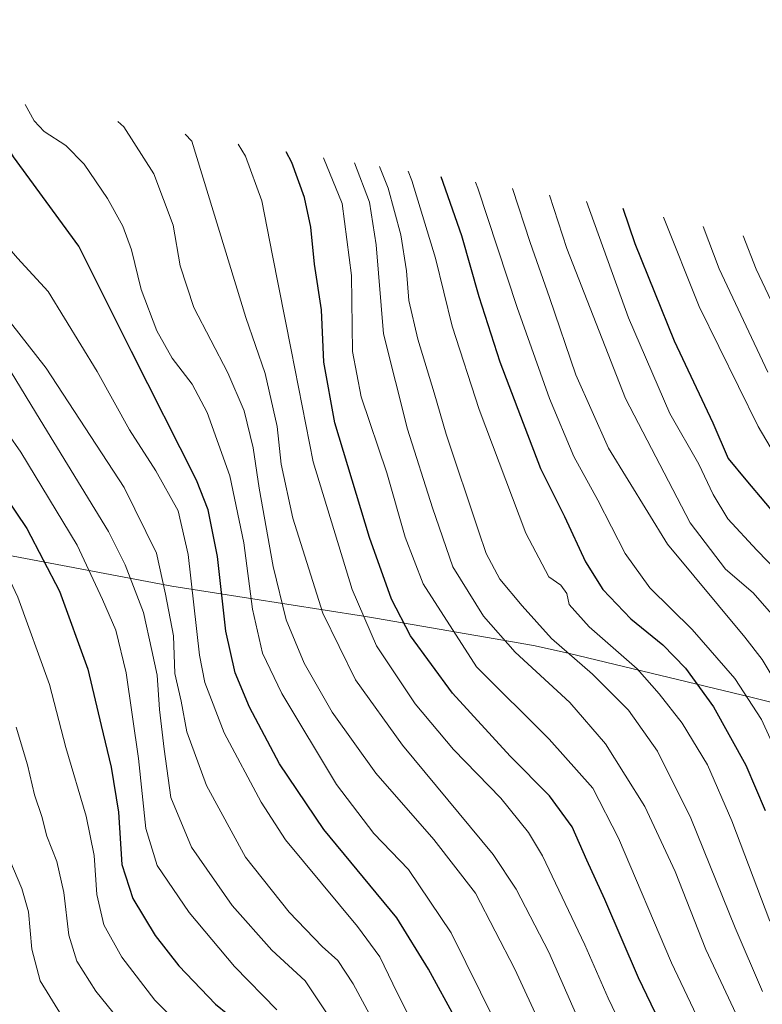
# Model space of a CAD drawing. Units: metres. Extents: x 630670 to 634105, y 4764381 to 4766603.
# Drawn here: x 632162 to 632328, y 4765872 to 4766093 of the extents above; entities that cross this region are included whole.
import ezdxf

# ---------------------------------------------------------------- set-up
doc = ezdxf.new("R2010")
doc.units = ezdxf.units.M
doc.header["$MEASUREMENT"] = 0
for name, color, linetype, lineweight in [('Curva de nivel maestra', 36, 'Continuous', 30), ('Curva de nivel normal', 36, 'Continuous', 0), ('Pastizal CxS', 92, 'Continuous', 0)]:
    doc.layers.add(name, color=color, linetype=linetype, lineweight=lineweight)

# ---------------------------------------------------------------- blocks, each defined once
blk = doc.blocks.new('*U154')
at = {"layer": 'Pastizal CxS', "color": 92, "linetype": 'Continuous', "lineweight": 0}
blk.add_polyline3d([(632147.83, 4765974.81, 916.38), (632195.64, 4765965.83, 940.86), (632238.55, 4765959.05, 969.91), (632241.28, 4765958.6, 971.41), (632271.9, 4765953.33, 985.39), (632277, 4765952.39, 987.21), (632284.69, 4765950.7, 989.86), (632325.32, 4765940.94, 1004.59), (632330.37, 4765939.66, 1007.2)], dxfattribs=at)
blk = doc.blocks.new('*U156')
at = {"layer": 'Curva de nivel normal', "color": 36, "linetype": 'Continuous', "lineweight": 0}
blk.add_polyline3d([(632253.74, 4765859.63, 945), (632246.1, 4765874.73, 945), (632242.22, 4765882.79, 945), (632237.21, 4765889.52, 945), (632221.1, 4765908.99, 945), (632215.67, 4765917.4, 945), (632207.39, 4765932.95, 945), (632203.05, 4765944.24, 945), (632201.82, 4765950.37, 945), (632199.34, 4765972.9, 945), (632197.07, 4765982.64, 945), (632192.06, 4765991.63, 945), (632186.18, 4766000.8, 945), (632178.94, 4766013.86, 945), (632167.95, 4766031.8, 945), (632161.08, 4766039.29, 945), (632158.37, 4766042.4, 945), (632154.92, 4766047.13, 945), (632151.16, 4766055.89, 945), (632147.2, 4766064.25, 945), (632144.28, 4766071.22, 945), (632141.41, 4766077.01, 945)], dxfattribs=at)
blk = doc.blocks.new('*U159')
at = {"layer": 'Curva de nivel normal', "color": 36, "linetype": 'Continuous', "lineweight": 0}
blk.add_polyline3d([(632288.13, 4765865.42, 965), (632280.03, 4765883.8, 965), (632272.76, 4765897.94, 965), (632267.6, 4765905.68, 965), (632247.32, 4765930.14, 965), (632236.75, 4765944.79, 965), (632229.48, 4765959.71, 965), (632222.76, 4765980.99, 965), (632220.15, 4765993.16, 965), (632219.25, 4766001.57, 965), (632216.54, 4766013.4, 965), (632212.23, 4766025.99, 965), (632200.1, 4766065.5, 965), (632198.65, 4766067.06, 965)], dxfattribs=at)
blk = doc.blocks.new('*U160')
at = {"layer": 'Curva de nivel normal', "color": 36, "linetype": 'Continuous', "lineweight": 0}
blk.add_polyline3d([(632263.62, 4766056.27, 1005), (632264.13, 4766054.93, 1005), (632273, 4766028.23, 1005), (632280.17, 4766007.82, 1005), (632285.69, 4765994.84, 1005), (632291.04, 4765985.04, 1005), (632297.17, 4765973.11, 1005), (632302.67, 4765965.43, 1005), (632312.18, 4765956.07, 1005), (632321.72, 4765945.08, 1005), (632327.67, 4765935.9, 1005), (632333.48, 4765923.12, 1005)], dxfattribs=at)
blk = doc.blocks.new('*U161')
at = {"layer": 'Curva de nivel normal', "color": 36, "linetype": 'Continuous', "lineweight": 0}
blk.add_polyline3d([(632219.12, 4765870.9, 930), (632209.7, 4765880.6, 930), (632199.56, 4765892.71, 930), (632192.36, 4765903.2, 930), (632189.84, 4765911.5, 930), (632188.21, 4765927.2, 930), (632185.4, 4765946.39, 930), (632183.1, 4765955.92, 930), (632180.12, 4765962.78, 930), (632174.48, 4765974.98, 930), (632161.82, 4765995.82, 930), (632153.03, 4766008.38, 930), (632148.88, 4766012.11, 930), (632143.79, 4766014.8, 930), (632135.27, 4766022.9, 930), (632119.98, 4766043.21, 930), (632115.37, 4766051.33, 930), (632107.94, 4766067.57, 930), (632101.95, 4766082.69, 930)], dxfattribs=at)
blk = doc.blocks.new('*U162')
at = {"layer": 'Curva de nivel normal', "color": 36, "linetype": 'Continuous', "lineweight": 0}
blk.add_polyline3d([(632329.07, 4766013.76, 1035), (632318.19, 4766036.88, 1035), (632314.58, 4766046.4, 1035)], dxfattribs=at)
blk = doc.blocks.new('*U165')
at = {"layer": 'Curva de nivel normal', "color": 36, "linetype": 'Continuous', "lineweight": 0}
blk.add_polyline3d([(632183.56, 4766069.89, 960), (632184.89, 4766068.68, 960), (632191.58, 4766058.13, 960), (632195.95, 4766046.65, 960), (632197.52, 4766037.55, 960), (632200.57, 4766028.2, 960), (632208.16, 4766013.57, 960), (632211.84, 4766005.09, 960), (632213.85, 4765996.8, 960), (632215.19, 4765987.71, 960), (632218.32, 4765970.19, 960), (632221.28, 4765958.23, 960), (632225.25, 4765948.54, 960), (632231.52, 4765937.58, 960), (632241.32, 4765923.87, 960), (632254.34, 4765909.07, 960), (632263.64, 4765896.99, 960), (632272.46, 4765880.01, 960), (632284.26, 4765854.46, 960)], dxfattribs=at)
blk = doc.blocks.new('*U167')
at = {"layer": 'Curva de nivel normal', "color": 36, "linetype": 'Continuous', "lineweight": 0}
blk.add_polyline3d([(632305.71, 4766048.48, 1030), (632313.72, 4766028.42, 1030), (632326.92, 4766001.57, 1030), (632330.57, 4765995.36, 1030)], dxfattribs=at)
blk = doc.blocks.new('*U174')
at = {"layer": 'Curva de nivel normal', "color": 36, "linetype": 'Continuous', "lineweight": 0}
blk.add_polyline3d([(632274.59, 4765854.93, 955), (632258.18, 4765888.14, 955), (632248.65, 4765902.35, 955), (632240.89, 4765910.42, 955), (632232.55, 4765921.34, 955), (632220.25, 4765941.78, 955), (632215.91, 4765950.8, 955), (632213.74, 4765960.64, 955), (632211.74, 4765975.48, 955), (632208.6, 4765990.52, 955), (632203.59, 4766004.66, 955), (632200.17, 4766011.07, 955), (632195.71, 4766016.89, 955), (632192.32, 4766023, 955), (632188.8, 4766032.26, 955), (632186.59, 4766041.16, 955), (632184.7, 4766046.46, 955), (632181.25, 4766052.67, 955), (632176.01, 4766060.33, 955), (632171.95, 4766064.52, 955), (632167.09, 4766067.67, 955), (632164.82, 4766070.07, 955), (632162.81, 4766073.72, 955)], dxfattribs=at)
blk = doc.blocks.new('*U176')
at = {"layer": 'Curva de nivel normal', "color": 36, "linetype": 'Continuous', "lineweight": 0}
blk.add_polyline3d([(632198.6, 4765866.21, 920), (632191.84, 4765873.07, 920), (632184.46, 4765882.69, 920), (632180.4, 4765889.9, 920), (632178.83, 4765896.76, 920), (632178.25, 4765905.45, 920), (632176.46, 4765914.28, 920), (632171.91, 4765929.63, 920), (632168.22, 4765943.78, 920), (632161.14, 4765963.34, 920), (632156.04, 4765974.17, 920), (632149.12, 4765983.34, 920), (632137.87, 4765994.78, 920), (632130.68, 4766001.16, 920), (632123.99, 4766008.52, 920), (632116.89, 4766019.39, 920), (632112.13, 4766027.38, 920), (632107.56, 4766031.47, 920), (632102.96, 4766034.14, 920), (632099.56, 4766038.24, 920), (632092.25, 4766050.76, 920), (632082.58, 4766066.16, 920), (632073.49, 4766082.52, 920), (632070.39, 4766087.03, 920)], dxfattribs=at)
blk = doc.blocks.new('*U182')
at = {"layer": 'Curva de nivel normal', "color": 36, "linetype": 'Continuous', "lineweight": 0}
blk.add_polyline3d([(632331, 4765828.74, 980), (632320.22, 4765854.65, 980), (632307.5, 4765881.44, 980), (632295.65, 4765909.37, 980), (632289.91, 4765920.58, 980), (632280.1, 4765931.55, 980), (632263.84, 4765947.73, 980), (632251.89, 4765966.3, 980), (632247.91, 4765976.78, 980), (632243.76, 4765991.21, 980), (632238.03, 4766008.23, 980), (632236.1, 4766018.34, 980), (632235.86, 4766035.42, 980), (632233.8, 4766051.5, 980), (632229.58, 4766061.75, 980)], dxfattribs=at)
blk = doc.blocks.new('*U183')
at = {"layer": 'Curva de nivel normal', "color": 36, "linetype": 'Continuous', "lineweight": 0}
blk.add_polyline3d([(632271.93, 4766054.84, 1010), (632275.87, 4766042.8, 1010), (632280.22, 4766030.45, 1010), (632286.13, 4766013.1, 1010), (632293.44, 4765996.67, 1010), (632306.6, 4765975.17, 1010), (632323.92, 4765954.35, 1010), (632327.84, 4765949.38, 1010), (632333.72, 4765939.49, 1010)], dxfattribs=at)
blk = doc.blocks.new('*U185')
at = {"layer": 'Curva de nivel normal', "color": 36, "linetype": 'Continuous', "lineweight": 0}
blk.add_polyline3d([(632288.49, 4766051.98, 1020), (632297.9, 4766025.89, 1020), (632307.17, 4766004.46, 1020), (632313.66, 4765993.13, 1020), (632316.85, 4765986.33, 1020), (632320.1, 4765980.9, 1020), (632326.63, 4765973.86, 1020), (632336.31, 4765963.86, 1020)], dxfattribs=at)
blk = doc.blocks.new('*U189')
at = {"layer": 'Curva de nivel normal', "color": 36, "linetype": 'Continuous', "lineweight": 0}
blk.add_polyline3d([(632331.09, 4765784.96, 970), (632318.99, 4765816.03, 970), (632316.92, 4765820.85, 970), (632315.75, 4765823.89, 970), (632312.97, 4765829.58, 970), (632305.88, 4765845.77, 970), (632301.2, 4765857.14, 970), (632293.34, 4765873.53, 970), (632288.15, 4765885.45, 970), (632278.65, 4765905.42, 970), (632275.52, 4765910.6, 970), (632269.34, 4765918.27, 970), (632258.74, 4765929.23, 970), (632250.12, 4765939.4, 970), (632241.5, 4765952.44, 970), (632236.01, 4765965.06, 970), (632227.3, 4765993.66, 970), (632222.38, 4766018.72, 970), (632218.18, 4766039.88, 970), (632215.82, 4766052.13, 970), (632212.12, 4766062.13, 970), (632210.5, 4766064.83, 970)], dxfattribs=at)
blk = doc.blocks.new('*U195')
at = {"layer": 'Curva de nivel normal', "color": 36, "linetype": 'Continuous', "lineweight": 0}
blk.add_polyline3d([(632230.44, 4765870, 935), (632225.51, 4765877.4, 935), (632218.04, 4765884.26, 935), (632209.16, 4765894.26, 935), (632200.04, 4765907.33, 935), (632195.41, 4765918.42, 935), (632193.93, 4765929.31, 935), (632192.88, 4765938.16, 935), (632192.4, 4765945.89, 935), (632191.16, 4765951.38, 935), (632189.34, 4765959.9, 935), (632185.22, 4765970.6, 935), (632181.43, 4765978.01, 935), (632166.17, 4766003.08, 935), (632159.68, 4766013.75, 935)], dxfattribs=at)
blk = doc.blocks.new('*U196')
at = {"layer": 'Curva de nivel normal', "color": 36, "linetype": 'Continuous', "lineweight": 0}
blk.add_polyline3d([(632248.55, 4766058.76, 995), (632249.4, 4766056.64, 995), (632254.68, 4766039.26, 995), (632258.44, 4766024.05, 995), (632264.45, 4766005.36, 995), (632274.92, 4765977.67, 995), (632280.09, 4765967.91, 995), (632282.77, 4765965.99, 995), (632284.05, 4765964.15, 995), (632284.64, 4765961.71, 995), (632289.1, 4765956.72, 995), (632299.86, 4765947.26, 995), (632304.79, 4765941.66, 995), (632309.92, 4765935.13, 995), (632315.58, 4765925.8, 995), (632321.05, 4765913.26, 995), (632329.53, 4765890.75, 995)], dxfattribs=at)
blk = doc.blocks.new('*U202')
at = {"layer": 'Curva de nivel normal', "color": 36, "linetype": 'Continuous', "lineweight": 0}
blk.add_polyline3d([(632038.39, 4766092.69, 910), (632041.74, 4766089.23, 910), (632051.68, 4766075.06, 910), (632060.24, 4766063.67, 910), (632074.25, 4766044.35, 910), (632079.18, 4766034.61, 910), (632084.64, 4766020.84, 910), (632091.04, 4766011.56, 910), (632101.66, 4765995.9, 910), (632110.28, 4765985.84, 910), (632117.65, 4765981.22, 910), (632129.8, 4765975.61, 910), (632132.78, 4765973.7, 910), (632136.6, 4765969.43, 910), (632141.14, 4765958.8, 910), (632146.86, 4765941.85, 910), (632151.86, 4765929.95, 910), (632155.78, 4765918.45, 910), (632159.41, 4765904.38, 910), (632162.06, 4765898.05, 910), (632163.58, 4765892.81, 910), (632164.27, 4765884.5, 910), (632166.15, 4765877.37, 910), (632171.09, 4765869.36, 910)], dxfattribs=at)
blk = doc.blocks.new('*U213')
at = {"layer": 'Curva de nivel normal', "color": 36, "linetype": 'Continuous', "lineweight": 0}
blk.add_polyline3d([(632185.95, 4765866.02, 915), (632178.6, 4765875.09, 915), (632174.36, 4765881.76, 915), (632172.55, 4765887.59, 915), (632171.48, 4765897.16, 915), (632169.87, 4765904.12, 915), (632167.67, 4765909.79, 915), (632166.54, 4765914.21, 915), (632164.9, 4765919.04, 915), (632163.36, 4765925.8, 915), (632160.76, 4765934.18, 915)], dxfattribs=at)
blk = doc.blocks.new('*U214')
at = {"layer": 'Curva de nivel normal', "color": 36, "linetype": 'Continuous', "lineweight": 0}
blk.add_polyline3d([(632323.6, 4766044.24, 1040), (632326.44, 4766036.81, 1040), (632335.99, 4766016.78, 1040)], dxfattribs=at)
blk = doc.blocks.new('*U216')
at = {"layer": 'Curva de nivel normal', "color": 36, "linetype": 'Continuous', "lineweight": 0}
blk.add_polyline3d([(632242.12, 4766059.77, 990), (632244.1, 4766054.96, 990), (632246.89, 4766044.5, 990), (632248.18, 4766036.46, 990), (632248.73, 4766029.8, 990), (632250.71, 4766021.13, 990), (632254.4, 4766009.13, 990), (632257.1, 4765999.84, 990), (632264.3, 4765978.2, 990), (632266, 4765973.1, 990), (632269.12, 4765967.35, 990), (632274.12, 4765961.4, 990), (632280.65, 4765954.07, 990), (632289.84, 4765946.11, 990), (632297.91, 4765938.03, 990), (632304.36, 4765928.84, 990), (632311.85, 4765913.86, 990), (632321.79, 4765889.24, 990), (632327.9, 4765875.01, 990)], dxfattribs=at)
blk = doc.blocks.new('*U219')
at = {"layer": 'Curva de nivel normal', "color": 36, "linetype": 'Continuous', "lineweight": 0}
blk.add_polyline3d([(632280.18, 4766053.41, 1015), (632284.12, 4766041.46, 1015), (632297.22, 4766007.8, 1015), (632311.69, 4765980, 1015), (632319.58, 4765969.6, 1015), (632325.78, 4765964.33, 1015), (632331.48, 4765957.81, 1015)], dxfattribs=at)
blk = doc.blocks.new('*U220')
at = {"layer": 'Curva de nivel normal', "color": 36, "linetype": 'Continuous', "lineweight": 0}
blk.add_polyline3d([(632236.57, 4766060.65, 985), (632239.89, 4766051.79, 985), (632241.37, 4766042.27, 985), (632243.06, 4766022.29, 985), (632248.38, 4766000.95, 985), (632254, 4765983.33, 985), (632258.53, 4765970.14, 985), (632265.41, 4765959.07, 985), (632272.49, 4765951.04, 985), (632284.79, 4765939.72, 985), (632292.76, 4765930.5, 985), (632301.55, 4765916.47, 985), (632308.33, 4765901.88, 985), (632315.21, 4765884.42, 985), (632324.78, 4765864, 985), (632329.15, 4765853.69, 985)], dxfattribs=at)
blk = doc.blocks.new('*U228')
at = {"layer": 'Curva de nivel normal', "color": 36, "linetype": 'Continuous', "lineweight": 0}
blk.add_polyline3d([(632242.94, 4765864.27, 940), (632236.24, 4765876.68, 940), (632232.82, 4765881.92, 940), (632229.31, 4765885.09, 940), (632221.88, 4765892.78, 940), (632212.17, 4765905.12, 940), (632203.38, 4765921.14, 940), (632198.98, 4765933.19, 940), (632197.71, 4765940.06, 940), (632196.29, 4765946.21, 940), (632196.05, 4765954.65, 940), (632194.23, 4765963.97, 940), (632192.23, 4765973.18, 940), (632184.96, 4765987.87, 940), (632167.53, 4766014.61, 940), (632157.67, 4766027.26, 940), (632151.95, 4766032.8, 940), (632146.33, 4766040.15, 940), (632142.26, 4766047.88, 940), (632138.74, 4766054.82, 940), (632136.57, 4766063.46, 940), (632132.73, 4766072.48, 940), (632129.08, 4766078.79, 940)], dxfattribs=at)
blk = doc.blocks.new('*U232')
at = {"layer": 'Curva de nivel maestra', "color": 36, "linetype": 'Continuous', "lineweight": 30}
blk.add_polyline3d([(632255.89, 4766057.59, 1000), (632260.52, 4766044.35, 1000), (632264.41, 4766030.65, 1000), (632269.08, 4766016.06, 1000), (632273.68, 4766003.9, 1000), (632278.18, 4765992.16, 1000), (632283.57, 4765981.42, 1000), (632288.25, 4765971.26, 1000), (632292.14, 4765965.02, 1000), (632298.44, 4765958.5, 1000), (632305.56, 4765952.63, 1000), (632310.62, 4765947.44, 1000), (632316.93, 4765938.78, 1000), (632324.2, 4765925.73, 1000), (632328.46, 4765915.55, 1000)], dxfattribs=at)
blk = doc.blocks.new('*U239')
at = {"layer": 'Curva de nivel maestra', "color": 36, "linetype": 'Continuous', "lineweight": 30}
blk.add_polyline3d([(632259.28, 4765868.65, 950), (632253.1, 4765879.96, 950), (632245.99, 4765891.46, 950), (632229.69, 4765911.25, 950), (632219.76, 4765925.99, 950), (632213.06, 4765938.7, 950), (632209.79, 4765946.36, 950), (632207.74, 4765955.71, 950), (632205.9, 4765972.47, 950), (632203.78, 4765982.9, 950), (632201.14, 4765989.57, 950), (632186.63, 4766018.33, 950), (632174.85, 4766041.96, 950), (632160.19, 4766061.94, 950), (632152.31, 4766075.43, 950)], dxfattribs=at)
blk = doc.blocks.new('*U240')
at = {"layer": 'Curva de nivel maestra', "color": 36, "linetype": 'Continuous', "lineweight": 30}
blk.add_polyline3d([(632086.6, 4766084.79, 925), (632087.8, 4766082.85, 925), (632093.63, 4766069.99, 925), (632100.42, 4766058, 925), (632108.78, 4766042.35, 925), (632114.27, 4766035.82, 925), (632119.18, 4766030.75, 925), (632124.52, 4766024.02, 925), (632130.56, 4766015.81, 925), (632138.21, 4766008.04, 925), (632146.29, 4766001.2, 925), (632153.11, 4765993.6, 925), (632163.17, 4765978.73, 925), (632170.51, 4765964.66, 925), (632176.86, 4765947.18, 925), (632179.83, 4765934.6, 925), (632182.09, 4765925.26, 925), (632183.68, 4765915.13, 925), (632184.48, 4765903.46, 925), (632186.88, 4765895.85, 925), (632191.9, 4765887.55, 925), (632197.23, 4765880.72, 925), (632205.44, 4765872.18, 925), (632210.94, 4765867.65, 925)], dxfattribs=at)
blk = doc.blocks.new('*U244')
at = {"layer": 'Curva de nivel maestra', "color": 36, "linetype": 'Continuous', "lineweight": 30}
blk.add_polyline3d([(632331.11, 4765806.11, 975), (632324.71, 4765822.52, 975), (632317.04, 4765840.42, 975), (632309.51, 4765858.48, 975), (632300.13, 4765878.05, 975), (632292.62, 4765895.57, 975), (632288.56, 4765904.4, 975), (632285.28, 4765911.88, 975), (632280.2, 4765918.86, 975), (632271.37, 4765927.7, 975), (632258.46, 4765941.79, 975), (632249.11, 4765954.66, 975), (632244.81, 4765962.88, 975), (632239.91, 4765976.69, 975), (632232.17, 4766002.4, 975), (632229.66, 4766016, 975), (632229.16, 4766027.66, 975), (632227.57, 4766037.91, 975), (632226.78, 4766046.24, 975), (632225.38, 4766052.89, 975), (632222.52, 4766060.73, 975), (632221.24, 4766063.07, 975)], dxfattribs=at)
blk = doc.blocks.new('*U247')
at = {"layer": 'Curva de nivel maestra', "color": 36, "linetype": 'Continuous', "lineweight": 30}
blk.add_polyline3d([(632296.65, 4766050.47, 1025), (632299.31, 4766042.52, 1025), (632308.13, 4766020.78, 1025), (632316.78, 4766002.37, 1025), (632320.19, 4765994.41, 1025), (632324.13, 4765989.58, 1025), (632332.98, 4765979.17, 1025)], dxfattribs=at)

msp = doc.modelspace()

# ---------------------------------------------------------------- linework, layer by layer
at = {"layer": 'Pastizal CxS', "color": 92, "linetype": 'Continuous', "lineweight": 0}
msp.add_polyline3d([(632147.83, 4765974.81, 916.38), (632195.64, 4765965.83, 940.86), (632238.55, 4765959.05, 969.91), (632241.28, 4765958.6, 971.41), (632271.9, 4765953.33, 985.39), (632277, 4765952.39, 987.21), (632284.69, 4765950.7, 989.86), (632325.32, 4765940.94, 1004.59), (632330.37, 4765939.66, 1007.2)], dxfattribs=at)

# ---------------------------------------------------------------- block references
at = {"layer": 'Curva de nivel maestra', "color": 36, "linetype": 'Continuous', "lineweight": 30}
for name in ['*U240', '*U239', '*U244', '*U232', '*U247']:
    msp.add_blockref(name, (0, 0), dxfattribs=at)
at = {"layer": 'Curva de nivel normal', "color": 36, "linetype": 'Continuous', "lineweight": 0}
for name in ['*U202', '*U213', '*U176', '*U161', '*U195', '*U228', '*U156', '*U174', '*U165', '*U159', '*U189', '*U182', '*U220', '*U216', '*U196', '*U160', '*U183', '*U219', '*U185', '*U167', '*U162', '*U214']:
    msp.add_blockref(name, (0, 0), dxfattribs=at)
at = {"layer": 'Pastizal CxS', "color": 92, "linetype": 'Continuous', "lineweight": 0}
msp.add_blockref('*U154', (0, 0), dxfattribs=at)

doc.saveas('drawing.dxf')
